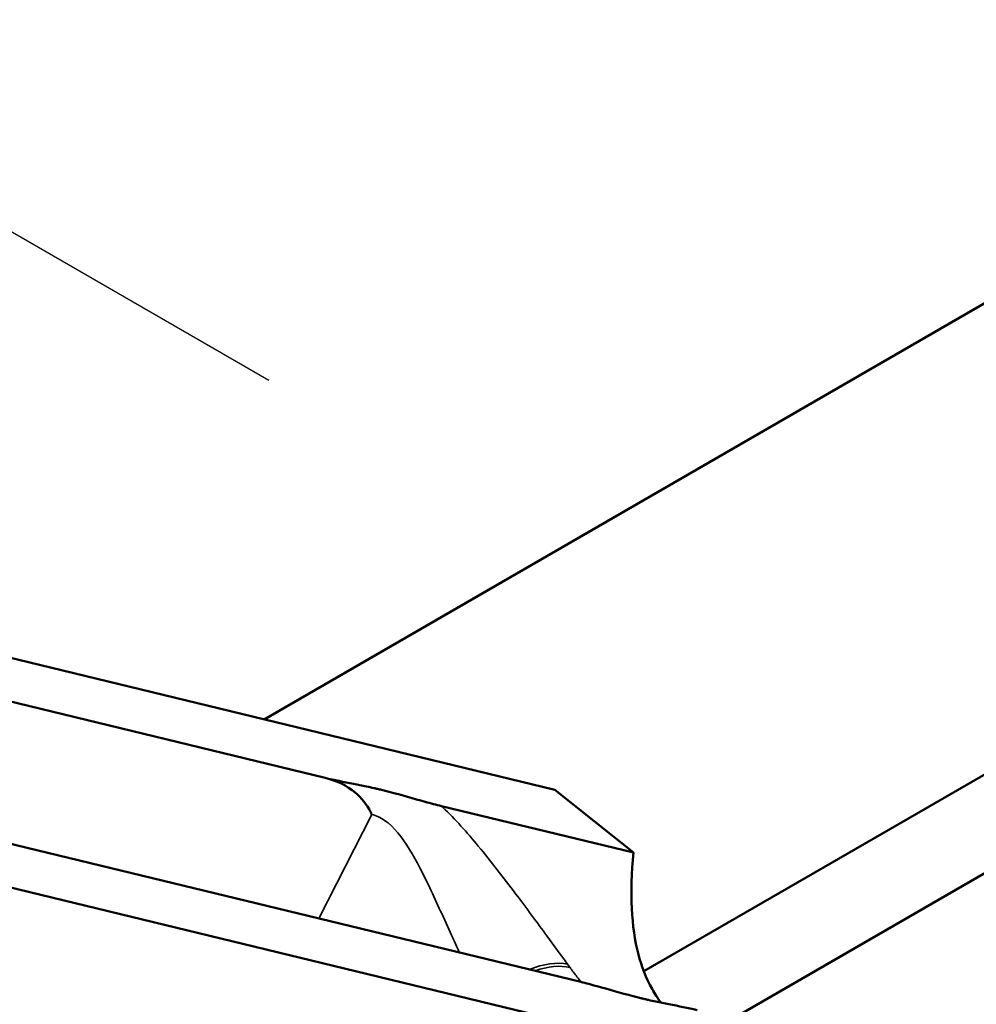
# Model space of a CAD drawing. Units: millimetres. Extents: x 0 to 6817, y -312 to 1485.
# Drawn here: x 936 to 1079, y 783 to 930 of the extents above; entities that cross this region are included whole.
import ezdxf

# ---------------------------------------------------------------- set-up
doc = ezdxf.new("R2010")
doc.units = ezdxf.units.MM
doc.header["$LTSCALE"] = 5
for name, color, linetype, lineweight in [('Tweak Trail (ISO)', 7, 'Continuous', 25), ('Visible (ISO)', 7, 'Continuous', 50), ('Visible Narrow (ISO)', 7, 'Continuous', 35)]:
    doc.layers.add(name, color=color, linetype=linetype, lineweight=lineweight)

msp = doc.modelspace()

# ---------------------------------------------------------------- linework, layer by layer
at = {"layer": 'Tweak Trail (ISO)'}
msp.add_line((973.04, 876.35), (798.74, 976.98), dxfattribs=at)
at = {"layer": 'Visible (ISO)'}
for p, q in [((1241.81, 981.42), (972.34, 825.84)), ((1028.95, 788.3), (1302.62, 946.31)), ((1306.16, 933.65), (1042.16, 781.23)), ((1015.68, 815.34), (771.01, 874.62)), ((782.74, 865.26), (981.46, 817.11)), ((1019.56, 786.71), (820.84, 834.86)), ((832.57, 825.51), (1077.23, 766.22)), ((1027.4, 805.98), (1015.68, 815.34)), ((998.79, 812.91), (1027.4, 805.98))]:
    msp.add_line(p, q, dxfattribs=at)
for points, knots in [([(998.79, 812.91), (998.03, 813.1), (997.18, 813.33), (994.67, 814.03), (992.87, 814.56), (990.73, 815.11), (990.48, 815.18), (990.11, 815.27), (989.99, 815.3), (989.77, 815.35), (989.67, 815.38), (989.47, 815.42), (989.36, 815.45), (989.08, 815.52), (988.9, 815.56), (988.35, 815.68), (987.99, 815.76), (986.96, 815.98), (986.33, 816.11), (984.21, 816.52), (982.84, 816.78), (981.46, 817.11)], [0, 0, 0, 0, 0.340115, 0.340115, 1.054724, 1.054724, 1.150816, 1.150816, 1.198024, 1.198024, 1.235377, 1.235377, 1.277391, 1.277391, 1.348479, 1.348479, 1.497072, 1.497072, 1.774014, 1.774014, 2.382778, 2.382778, 2.382778, 2.382778]), ([(981.46, 817.11), (983.15, 816.7), (984.69, 815.98), (986.87, 814.14), (987.64, 813.19), (988.24, 812.03), (988.25, 812.01), (988.31, 811.88), (988.36, 811.78), (988.41, 811.68), (988.41, 811.67), (988.42, 811.67)], [0, 0, 0, 0, 0.748069, 0.748069, 1.296128, 1.296128, 1.307458, 1.307458, 1.354967, 1.354967, 1.357388, 1.357388, 1.357388, 1.357388]), ([(1027.4, 805.98), (1026.83, 799.94), (1027.09, 794.89), (1028.62, 788.99), (1029.28, 787.27), (1030.58, 784.96), (1031.03, 784.27), (1031.53, 783.62)], [-8.363805, -8.363805, -8.363805, -8.363805, -6.287441, -6.287441, -5.353978, -5.353978, -4.93852, -4.93852, -4.93852, -4.93852]), ([(1019.56, 786.71), (1020.33, 786.52), (1021.18, 786.29), (1023.68, 785.6), (1025.49, 785.07), (1027.63, 784.51), (1027.88, 784.45), (1028.25, 784.36), (1028.37, 784.33), (1028.59, 784.27), (1028.68, 784.25), (1028.89, 784.2), (1028.99, 784.17), (1029.28, 784.11), (1029.46, 784.07), (1030.01, 783.94), (1030.37, 783.86), (1031.4, 783.64), (1032.03, 783.51), (1034.15, 783.1), (1035.52, 782.84), (1036.9, 782.51)], [0, 0, 0, 0, 0.340098, 0.340098, 1.054744, 1.054744, 1.150815, 1.150815, 1.198025, 1.198025, 1.235382, 1.235382, 1.277401, 1.277401, 1.348495, 1.348495, 1.497097, 1.497097, 1.774153, 1.774153, 2.382717, 2.382717, 2.382717, 2.382717])]:
    msp.add_open_spline(points, degree=3, knots=knots, dxfattribs=at)
at = {"layer": 'Visible Narrow (ISO)'}
msp.add_line((988.42, 811.67), (980.5, 796.18), dxfattribs=at)
for centre, major_axis, ratio, start_param, end_param in [((1011.87, 782.05), (8.11, 5.85), 0.567198, 0.47135, 1.174638), ((1012.32, 781.44), (-8.12, -5.84), 0.598349, 3.613159, 4.258168)]:
    msp.add_ellipse(centre, major_axis=major_axis, ratio=ratio, start_param=start_param, end_param=end_param, dxfattribs=at)
for points, knots in [([(988.42, 811.67), (989.07, 811.51), (989.71, 811.21), (991.69, 809.83), (992.91, 808.27), (995.1, 804.71), (996.09, 802.76), (998.14, 798.44), (999.21, 796.04), (1000.68, 792.82), (1001.08, 791.95), (1001.48, 791.09)], [1.043794, 1.043794, 1.043794, 1.043794, 1.476762, 1.476762, 2.447689, 2.447689, 3.361597, 3.361597, 4.39749, 4.39749, 4.78753, 4.78753, 4.78753, 4.78753]), ([(1017.6, 789.35), (1016.65, 790.65), (1015.6, 792.09), (1013.03, 795.59), (1011.47, 797.71), (1008.06, 802.23), (1006.2, 804.64), (1002.59, 808.99), (1000.85, 810.95), (998.94, 812.78), (998.87, 812.85), (998.79, 812.91)], [-6.045754, -6.045754, -6.045754, -6.045754, -5.333863, -5.333863, -4.39749, -4.39749, -3.361597, -3.361597, -2.447689, -2.447689, -2.411673, -2.411673, -2.411673, -2.411673]), ([(1019.64, 786.69), (1019.42, 786.95), (1019.2, 787.22), (1018.64, 787.93), (1018.3, 788.38), (1017.96, 788.85)], [2.0917426, 2.0917426, 2.0917426, 2.0917426, 2.2521446, 2.2521446, 2.5134782, 2.5134782, 2.5134782, 2.5134782])]:
    msp.add_open_spline(points, degree=3, knots=knots, dxfattribs=at)
msp.add_open_spline([(1017.96, 788.85), (1017.84, 789.01), (1017.72, 789.18), (1017.6, 789.35)], degree=3, dxfattribs=at)

doc.saveas('drawing.dxf')
